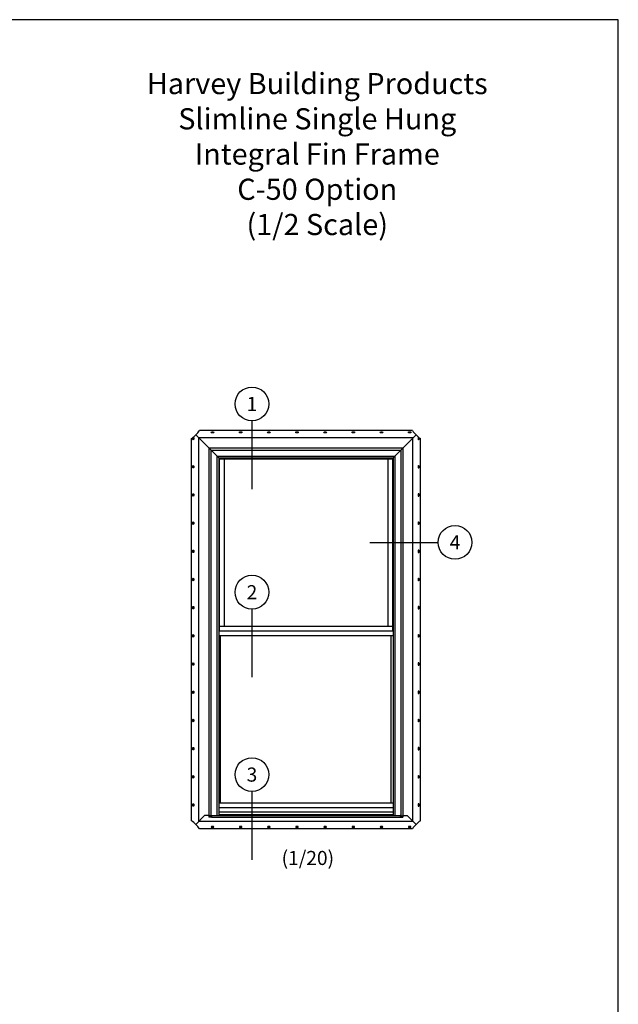
# Model space of a CAD drawing. Extents: x 0 to 17, y 0 to 22.
# Drawn here: x 8.5 to 17, y 8 to 22 of the extents above; entities that cross this region are included whole.
import ezdxf
from ezdxf.enums import TextEntityAlignment as Align

# ---------------------------------------------------------------- set-up
doc = ezdxf.new("R2010")
doc.units = 0
doc.header["$MEASUREMENT"] = 0
doc.layers.get('0').update_dxf_attribs({"color": 31, "linetype": 'CONTINUOUS'})
doc.layers.add('DIM', color=7, linetype='CONTINUOUS')
doc.layers.add('XTHIN', color=112, linetype='CONTINUOUS')
doc.layers.add('paper', color=6, linetype='CONTINUOUS', plot=False)
doc.styles.add('SIMPLEX', font='SIMPLEX', dxfattribs={"oblique": 10})
doc.styles.add('TAHOMA', font='tahoma.ttf')

# ---------------------------------------------------------------- blocks, each defined once
blk = doc.blocks.new('AS extents block')
at = {"layer": 'paper'}
blk.add_lwpolyline([(0, 0), (17, 0), (17, 22), (0, 22)], close=True, dxfattribs=at)
blk = doc.blocks.new('A$C77BD2A3B')
for p, q in [((0, 0.24), (0, 0.02)), ((0.01, 0.26), (0.04, 0.26)), ((0.01, 0), (0.04, 0)), ((0.05, 0.24), (0.05, 0.23)), ((0.05, 0.13), (0.05, 0.11)), ((0.06, 0.21), (0.38, 0.24)), ((0.06, 0.14), (0.38, 0.17)), ((0.38, 0.09), (0.06, 0.09)), ((0.06, 0.03), (0.38, 0.03)), ((0.38, 0.24), (0.38, 0.17)), ((0.38, 0.24), (0.38, 0.17)), ((0.38, 0.09), (0.38, 0.03)), ((0.38, 0.09), (0.38, 0.03))]:
    blk.add_line(p, q)
for centre, start_param, end_param in [((0.01, 0.24), 3.141593, 4.712389), ((0.01, 0.02), 4.712389, 6.283185), ((0.04, 0.24), 1.570796, 3.141593), ((0.04, 0.02), 0, 1.570796)]:
    blk.add_ellipse(centre, major_axis=(0, -0.015), ratio=0.707107, start_param=start_param, end_param=end_param)
at = {"extrusion": (0, 0, -1)}
for centre, start_param, end_param in [((0.06, 0.23), 6.142356, 7.853982), ((0.06, 0.13), 1.570796, 3.141593), ((0.06, 0.11), 6.283185, 7.853982), ((0.06, 0.02), 1.570796, 3.141593)]:
    blk.add_ellipse(centre, major_axis=(0, -0.015), ratio=0.707107, start_param=start_param, end_param=end_param, dxfattribs=at)
blk = doc.blocks.new('astitle_5')
at = {"style": 'TAHOMA'}
for tag, p in [('TITLE', (3.287, 2.31)), ('DESC1', (3.287, 1.81)), ('DESC2', (3.287, 1.31)), ('DESC3', (3.287, 0.81)), ('SCALE', (3.287, 0.31))]:
    blk.add_attdef(tag, text='', height=0.3, dxfattribs=at).set_placement(p, align=Align.CENTER)

msp = doc.modelspace()

# ---------------------------------------------------------------- linework, layer by layer
at = {"layer": 'DIM'}
for p, q in [((11.79794, 16.30765), (11.79794, 15.34019)), ((13.47369, 14.58281), (14.44116, 14.58281)), ((11.79794, 13.636), (11.79794, 12.66853)), ((11.79794, 11.04803), (11.79794, 10.08057))]:
    msp.add_line(p, q, dxfattribs=at)
for centre in [(11.79794, 16.54765), (14.68116, 14.58281), (11.79794, 13.876), (11.79794, 11.28803)]:
    msp.add_circle(centre, 0.24, dxfattribs=at)
at = {"layer": 'XTHIN'}
for p, q in [((11.00016, 16.10842), (11.32607, 15.78251)), ((14.07599, 16.16951), (11.05215, 16.16951)), ((14.12798, 16.10842), (13.80207, 15.78251)), ((10.93907, 10.63259), (10.93907, 16.05643)), ((14.08457, 16.06501), (11.04357, 16.06501)), ((11.04357, 10.62401), (11.04357, 16.06501)), ((14.08457, 10.62401), (14.08457, 16.06501)), ((14.18907, 10.63259), (14.18907, 16.05643)), ((11.18617, 15.92241), (13.94147, 15.92241)), ((11.18617, 15.92241), (11.18617, 10.70652)), ((11.21567, 15.89291), (13.91247, 15.89291)), ((11.21567, 15.89291), (11.21567, 10.70358)), ((11.30107, 15.80751), (13.82707, 15.80751)), ((11.30107, 15.80751), (11.30107, 10.70811)), ((13.82707, 15.80751), (13.82707, 10.70811)), ((13.91247, 15.89291), (13.91247, 10.70358)), ((13.94197, 15.92241), (13.94197, 10.70652)), ((11.32607, 15.78251), (13.80207, 15.78251)), ((11.32607, 15.78251), (11.32607, 10.70811)), ((11.33281, 15.78251), (11.33281, 13.3268)), ((11.33281, 15.77051), (13.79533, 15.77051)), ((11.40112, 15.77051), (11.40112, 13.39511)), ((13.72702, 15.77051), (13.72702, 13.39511)), ((13.79533, 15.78251), (13.79533, 13.3268)), ((13.80207, 15.78251), (13.80207, 10.70811)), ((11.33281, 13.3268), (11.32607, 13.32006)), ((11.33281, 13.39511), (13.79483, 13.39511)), ((11.33281, 13.3268), (13.79533, 13.3268)), ((13.79533, 13.32666), (13.80207, 13.31992)), ((11.32657, 13.26381), (13.80207, 13.26381)), ((11.35112, 10.88891), (11.35112, 13.26381)), ((13.77702, 10.88891), (13.77702, 13.26381)), ((11.32607, 10.88891), (13.80207, 10.88891)), ((11.32607, 10.8206), (13.80157, 10.8206)), ((11.00016, 10.5806), (11.12608, 10.70652)), ((14.08457, 10.62401), (11.04357, 10.62401)), ((11.18617, 10.70652), (11.12608, 10.70652)), ((11.22261, 10.70811), (13.90553, 10.70811)), ((11.22261, 10.68231), (13.90553, 10.68231)), ((11.32607, 10.75761), (13.80207, 10.75761)), ((11.32607, 10.72361), (13.80207, 10.72361)), ((13.94197, 10.70652), (14.00205, 10.70652)), ((14.12798, 10.5806), (14.00205, 10.70652)), ((14.07599, 10.51951), (11.05215, 10.51951))]:
    msp.add_line(p, q, dxfattribs=at)
for points in [[(10.95657, 16.06627, -1), (10.97157, 16.06627), (10.97157, 16.04627, -1), (10.95657, 16.04627)], [(11.22836, 16.13701, -1), (11.22836, 16.15201), (11.24836, 16.15201, -1), (11.24836, 16.13701)], [(11.62836, 16.13701, -1), (11.62836, 16.15201), (11.64836, 16.15201, -1), (11.64836, 16.13701)], [(12.02836, 16.13701, -1), (12.02836, 16.15201), (12.04836, 16.15201, -1), (12.04836, 16.13701)], [(12.42836, 16.13701, -1), (12.42836, 16.15201), (12.44836, 16.15201, -1), (12.44836, 16.13701)], [(12.82836, 16.13701, -1), (12.82836, 16.15201), (12.84836, 16.15201, -1), (12.84836, 16.13701)], [(13.22836, 16.13701, -1), (13.22836, 16.15201), (13.24836, 16.15201, -1), (13.24836, 16.13701)], [(13.62836, 16.13701, -1), (13.62836, 16.15201), (13.64836, 16.15201, -1), (13.64836, 16.13701)], [(14.02836, 16.13701, -1), (14.02836, 16.15201), (14.04836, 16.15201, -1), (14.04836, 16.13701)], [(14.17157, 16.06627, 1), (14.15657, 16.06627), (14.15657, 16.04627, 1), (14.17157, 16.04627)], [(10.95657, 15.66627, -1), (10.97157, 15.66627), (10.97157, 15.64627, -1), (10.95657, 15.64627)], [(14.17157, 15.66627, 1), (14.15657, 15.66627), (14.15657, 15.64627, 1), (14.17157, 15.64627)], [(10.95657, 15.26627, -1), (10.97157, 15.26627), (10.97157, 15.24627, -1), (10.95657, 15.24627)], [(14.17157, 15.26627, 1), (14.15657, 15.26627), (14.15657, 15.24627, 1), (14.17157, 15.24627)], [(10.95657, 14.86627, -1), (10.97157, 14.86627), (10.97157, 14.84627, -1), (10.95657, 14.84627)], [(14.17157, 14.86627, 1), (14.15657, 14.86627), (14.15657, 14.84627, 1), (14.17157, 14.84627)], [(10.95657, 14.46627, -1), (10.97157, 14.46627), (10.97157, 14.44627, -1), (10.95657, 14.44627)], [(14.17157, 14.46627, 1), (14.15657, 14.46627), (14.15657, 14.44627, 1), (14.17157, 14.44627)], [(10.95657, 14.06627, -1), (10.97157, 14.06627), (10.97157, 14.04627, -1), (10.95657, 14.04627)], [(14.17157, 14.06627, 1), (14.15657, 14.06627), (14.15657, 14.04627, 1), (14.17157, 14.04627)], [(10.95657, 13.66627, -1), (10.97157, 13.66627), (10.97157, 13.64627, -1), (10.95657, 13.64627)], [(14.17157, 13.66627, 1), (14.15657, 13.66627), (14.15657, 13.64627, 1), (14.17157, 13.64627)], [(10.95657, 13.26627, -1), (10.97157, 13.26627), (10.97157, 13.24627, -1), (10.95657, 13.24627)], [(14.17157, 13.26627, 1), (14.15657, 13.26627), (14.15657, 13.24627, 1), (14.17157, 13.24627)], [(10.95657, 12.86627, -1), (10.97157, 12.86627), (10.97157, 12.84627, -1), (10.95657, 12.84627)], [(14.17157, 12.86627, 1), (14.15657, 12.86627), (14.15657, 12.84627, 1), (14.17157, 12.84627)], [(10.95657, 12.46627, -1), (10.97157, 12.46627), (10.97157, 12.44627, -1), (10.95657, 12.44627)], [(14.17157, 12.46627, 1), (14.15657, 12.46627), (14.15657, 12.44627, 1), (14.17157, 12.44627)], [(10.95657, 12.06627, -1), (10.97157, 12.06627), (10.97157, 12.04627, -1), (10.95657, 12.04627)], [(14.17157, 12.06627, 1), (14.15657, 12.06627), (14.15657, 12.04627, 1), (14.17157, 12.04627)], [(10.95657, 11.66627, -1), (10.97157, 11.66627), (10.97157, 11.64627, -1), (10.95657, 11.64627)], [(14.17157, 11.66627, 1), (14.15657, 11.66627), (14.15657, 11.64627, 1), (14.17157, 11.64627)], [(10.95657, 11.26627, -1), (10.97157, 11.26627), (10.97157, 11.24627, -1), (10.95657, 11.24627)], [(14.17157, 11.26627, 1), (14.15657, 11.26627), (14.15657, 11.24627, 1), (14.17157, 11.24627)], [(10.95657, 10.86627, -1), (10.97157, 10.86627), (10.97157, 10.84627, -1), (10.95657, 10.84627)], [(14.17157, 10.86627, 1), (14.15657, 10.86627), (14.15657, 10.84627, 1), (14.17157, 10.84627)], [(11.22836, 10.55201, 1), (11.22836, 10.53701), (11.24836, 10.53701, 1), (11.24836, 10.55201)], [(11.62836, 10.55201, 1), (11.62836, 10.53701), (11.64836, 10.53701, 1), (11.64836, 10.55201)], [(12.02836, 10.55201, 1), (12.02836, 10.53701), (12.04836, 10.53701, 1), (12.04836, 10.55201)], [(12.42836, 10.55201, 1), (12.42836, 10.53701), (12.44836, 10.53701, 1), (12.44836, 10.55201)], [(12.82836, 10.55201, 1), (12.82836, 10.53701), (12.84836, 10.53701, 1), (12.84836, 10.55201)], [(13.22836, 10.55201, 1), (13.22836, 10.53701), (13.24836, 10.53701, 1), (13.24836, 10.55201)], [(13.62836, 10.55201, 1), (13.62836, 10.53701), (13.64836, 10.53701, 1), (13.64836, 10.55201)], [(14.02836, 10.55201, 1), (14.02836, 10.53701), (14.04836, 10.53701, 1), (14.04836, 10.55201)]]:
    msp.add_lwpolyline(points, format="xyb", close=True, dxfattribs=at)
for centre, start, end in [((10.6466, 16.46197), 305.797873, 324.202127), ((14.48153, 16.46197), 215.797873, 234.202127), ((10.6466, 10.22704), 35.797873, 54.202127), ((14.48153, 10.22704), 125.797873, 144.202127)]:
    msp.add_arc(centre, 0.5, start, end, dxfattribs=at)

# ---------------------------------------------------------------- block references
at = {"layer": 'DIM'}
msp.add_blockref('AS extents block', (0, 0), dxfattribs=at)
msp.add_blockref('astitle_5', (9.43835, 18.63376), dxfattribs=at).add_auto_attribs({'TITLE': 'Harvey Building Products', 'DESC1': 'Slimline Single Hung', 'SCALE': '(1/2 Scale)', 'DESC2': 'Integral Fin Frame', 'DESC3': 'C-50 Option'})
at = {"layer": 'XTHIN', "yscale": 0.09999999999999964}
for p, xscale, zscale in [((11.22367, 10.68231), -0.1000000000000014, 0.1), ((13.90447, 10.68231), 0.09999999999999964, 0.09999999999999964)]:
    msp.add_blockref('A$C77BD2A3B', p, dxfattribs=dict(at, xscale=xscale, zscale=zscale))

# ---------------------------------------------------------------- texts
at = {"layer": 'DIM', "style": 'SIMPLEX', "oblique": 10}
for s, p in [('1', (11.79794, 16.54765)), ('4', (14.68116, 14.58281)), ('2', (11.79794, 13.876)), ('3', (11.79794, 11.28803))]:
    msp.add_text(s, height=0.2, dxfattribs=at).set_placement(p, align=Align.MIDDLE_CENTER)
at = {"layer": 'DIM', "insert": (12.59153, 10.10475), "char_height": 0.2, "width": 6.1844782, "attachment_point": 5, "style": 'TAHOMA'}
msp.add_mtext('{\\Fromans.shx;(1/20)}', dxfattribs=at)

doc.saveas('drawing.dxf')
